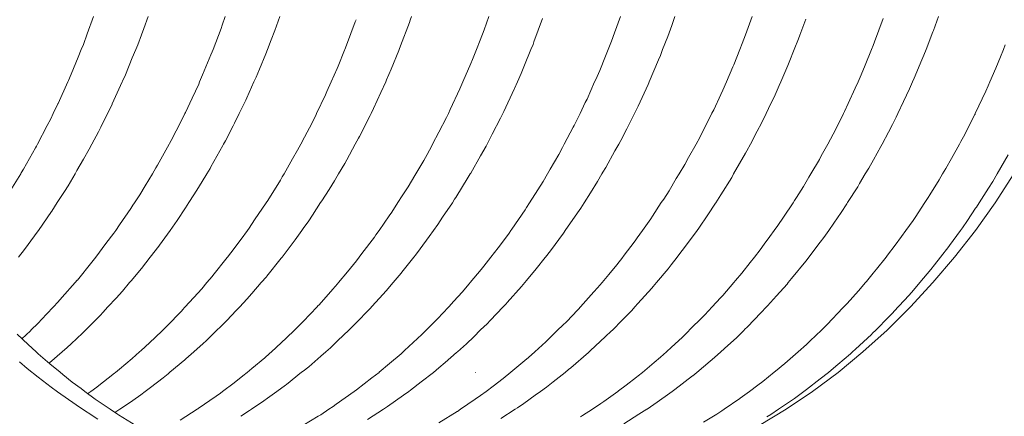
# Model space of a CAD drawing. Units: millimetres. Extents: x -2440 to 2440, y -5462 to 5462.
# Drawn here: x -239 to -234, y -3266 to -3264 of the extents above; entities that cross this region are included whole.
import ezdxf

# ---------------------------------------------------------------- set-up
doc = ezdxf.new("R2010")
doc.units = ezdxf.units.MM
doc.layers.add('None', color=7, linetype='Continuous', lineweight=5)
doc.layers.add('Working-None', color=7, linetype='Continuous', lineweight=5)

# ---------------------------------------------------------------- blocks, each defined once
blk = doc.blocks.new('Group')
at = {"layer": 'None', "color": 7, "linetype": 'Continuous', "lineweight": 5, "transparency": 33554687, "flags": 128}
for points in [[(-235.3092, -3265.6371), (-235.1901, -3265.5647), (-235.0737, -3265.486), (-234.9601, -3265.4012), (-234.8497, -3265.3103), (-234.7425, -3265.2135), (-234.639, -3265.1111), (-234.5391, -3265.0032), (-234.4431, -3264.8901), (-234.3513, -3264.7719), (-234.2637, -3264.6489), (-234.1806, -3264.5213)], [(-238.5993, -3265.2322), (-238.5506, -3265.2772), (-238.5151, -3265.3101), (-238.5061, -3265.3185), (-238.4747, -3265.3456), (-238.4546, -3265.3632), (-238.4085, -3265.4005), (-238.3958, -3265.4108), (-238.3547, -3265.4442), (-238.3157, -3265.4731), (-238.2991, -3265.4854), (-238.2533, -3265.5193), (-238.2353, -3265.5314), (-238.1868, -3265.5641), (-238.1545, -3265.5859), (-238.1502, -3265.5888), (-238.0728, -3265.636)], [(-235.5561, -3265.6218), (-235.4976, -3265.5861), (-235.4753, -3265.571), (-235.4652, -3265.5642), (-235.3952, -3265.5169), (-235.3938, -3265.5159), (-235.3527, -3265.4854), (-235.3162, -3265.4583), (-235.293, -3265.441), (-235.2432, -3265.4005), (-235.2377, -3265.3961), (-235.1952, -3265.3615), (-235.1597, -3265.33), (-235.1368, -3265.3097), (-235.1005, -3265.2775), (-235.083, -3265.2606), (-235.0337, -3265.2131), (-235.0089, -3265.1891), (-235.0337, -3265.2131), (-235.083, -3265.2606), (-235.1005, -3265.2775), (-235.1368, -3265.3097), (-235.1597, -3265.33), (-235.1952, -3265.3615), (-235.2377, -3265.3961), (-235.2432, -3265.4005), (-235.293, -3265.441), (-235.3162, -3265.4583), (-235.3527, -3265.4854), (-235.3938, -3265.5159), (-235.3952, -3265.5169), (-235.4652, -3265.5642), (-235.4753, -3265.571), (-235.4976, -3265.5861), (-235.5561, -3265.6218)], [(-234.1806, -3264.5213), (-234.2637, -3264.6489), (-234.3513, -3264.7719), (-234.4431, -3264.8901), (-234.5391, -3265.0032), (-234.639, -3265.1111), (-234.7425, -3265.2135), (-234.8497, -3265.3103), (-234.9601, -3265.4012), (-235.0737, -3265.486), (-235.1901, -3265.5647), (-235.3092, -3265.6371)], [(-235.2757, -3265.5981), (-235.258, -3265.5873), (-235.2238, -3265.5641), (-235.1967, -3265.5459), (-235.1534, -3265.5165), (-235.1171, -3265.4901), (-235.1113, -3265.4859), (-235.0993, -3265.4772), (-235.0385, -3265.4298), (-235.0018, -3265.4011), (-235.0009, -3265.4005), (-234.9602, -3265.3658), (-234.9052, -3265.319), (-234.8955, -3265.31), (-234.8826, -3265.2981), (-234.812, -3265.2328), (-234.8068, -3265.2276), (-234.7924, -3265.2131), (-234.7343, -3265.1547), (-234.7214, -3265.1417), (-234.6929, -3265.1106), (-234.6646, -3265.0797), (-234.6335, -3265.0457), (-234.5973, -3265.0029), (-234.5971, -3265.0027), (-234.5483, -3264.9449), (-234.5322, -3264.9242), (-234.5053, -3264.8896), (-234.4693, -3264.8433), (-234.466, -3264.839), (-234.4175, -3264.7714), (-234.4089, -3264.7594), (-234.3865, -3264.7281), (-234.3499, -3264.6736), (-234.3462, -3264.6681), (-234.3339, -3264.6486), (-234.2934, -3264.5844), (-234.2743, -3264.5541), (-234.255, -3264.5209), (-234.2385, -3264.4924), (-234.2061, -3264.4366)], [(-235.1027, -3263.8347), (-235.1288, -3263.9062), (-235.1353, -3263.9227), (-235.1539, -3263.9697), (-235.1763, -3264.0261), (-235.1819, -3264.0402), (-235.2138, -3264.1131), (-235.2207, -3264.1287), (-235.2388, -3264.1702), (-235.2682, -3264.2311), (-235.2787, -3264.253), (-235.2995, -3264.2962), (-235.3183, -3264.3319), (-235.3484, -3264.3891), (-235.3637, -3264.4183), (-235.3703, -3264.4296), (-235.4227, -3264.5211), (-235.4242, -3264.5237), (-235.4315, -3264.5366), (-235.48, -3264.6144), (-235.5015, -3264.6489), (-235.5029, -3264.6511), (-235.5375, -3264.7023), (-235.5777, -3264.7618), (-235.5851, -3264.7717), (-235.5967, -3264.7876), (-235.6503, -3264.8607), (-235.6562, -3264.8687), (-235.6728, -3264.89), (-235.6999, -3264.9247), (-235.7136, -3264.9412), (-235.7649, -3265.0028), (-235.779, -3265.0198), (-235.7858, -3265.028), (-235.847, -3265.0958), (-235.8606, -3265.1108), (-235.8742, -3265.1259), (-235.9175, -3265.17), (-235.9601, -3265.2134), (-235.9651, -3265.2185), (-235.9907, -3265.2425), (-236.0585, -3265.3061), (-236.0632, -3265.3102), (-236.0666, -3265.3131), (-236.1444, -3265.3801), (-236.1541, -3265.3885), (-236.1697, -3265.4008), (-236.2229, -3265.4429), (-236.2521, -3265.4659), (-236.2793, -3265.4855), (-236.3019, -3265.5019), (-236.3523, -3265.5383), (-236.3814, -3265.5575), (-236.3916, -3265.5641), (-236.4548, -3265.6057)], [(-236.101, -3265.5985), (-236.0922, -3265.5927), (-236.0491, -3265.5641), (-236.012, -3265.5395), (-235.9987, -3265.5307), (-235.9366, -3265.4854), (-235.9327, -3265.4826), (-235.8985, -3265.4576), (-235.8536, -3265.4226), (-235.8453, -3265.4161), (-235.827, -3265.4008), (-235.7756, -3265.3578), (-235.7464, -3265.3333), (-235.7206, -3265.3098), (-235.6983, -3265.2894), (-235.6511, -3265.2462), (-235.6231, -3265.2184), (-235.6177, -3265.213), (-235.5594, -3265.155), (-235.5508, -3265.1457), (-235.5182, -3265.1106), (-235.4814, -3265.0707), (-235.4712, -3265.0597), (-235.4225, -3265.0027), (-235.4146, -3264.9934), (-235.3864, -3264.9604), (-235.35, -3264.9142), (-235.3306, -3264.8897), (-235.305, -3264.8571), (-235.2874, -3264.833), (-235.2621, -3264.7981), (-235.2428, -3264.7716), (-235.227, -3264.7499), (-235.2024, -3264.7132), (-235.1591, -3264.6487), (-235.1523, -3264.6387), (-235.1443, -3264.6259), (-235.1135, -3264.577), (-235.0887, -3264.5351), (-235.0803, -3264.5208), (-235.0426, -3264.457), (-235.0342, -3264.4416), (-235.0057, -3264.3889), (-234.9817, -3264.3446), (-234.9762, -3264.3344), (-234.9359, -3264.253), (-234.9315, -3264.2441), (-234.9144, -3264.2094), (-234.8838, -3264.1416), (-234.871, -3264.1132), (-234.8569, -3264.082), (-234.8393, -3264.0389), (-234.8111, -3263.9698), (-234.8039, -3263.9522), (-234.7978, -3263.9358), (-234.7595, -3263.8319)], [(-234.7595, -3263.8319), (-234.7978, -3263.9358), (-234.8039, -3263.9522), (-234.8111, -3263.9698), (-234.8393, -3264.0389), (-234.8569, -3264.082), (-234.871, -3264.1132), (-234.8838, -3264.1416), (-234.9144, -3264.2094), (-234.9315, -3264.2441), (-234.9359, -3264.253), (-234.9762, -3264.3344), (-234.9817, -3264.3446), (-235.0057, -3264.3889), (-235.0342, -3264.4416), (-235.0426, -3264.457), (-235.0803, -3264.5208), (-235.0887, -3264.5351), (-235.1135, -3264.577), (-235.1443, -3264.6259), (-235.1523, -3264.6387), (-235.1591, -3264.6487), (-235.2024, -3264.7132), (-235.227, -3264.7499), (-235.2428, -3264.7716), (-235.2621, -3264.7981), (-235.2874, -3264.833), (-235.305, -3264.8571), (-235.3306, -3264.8897), (-235.35, -3264.9142), (-235.3864, -3264.9604), (-235.4146, -3264.9934), (-235.4225, -3265.0027), (-235.4712, -3265.0597), (-235.4814, -3265.0707), (-235.5182, -3265.1106), (-235.5508, -3265.1457), (-235.5594, -3265.155), (-235.6177, -3265.213), (-235.6231, -3265.2184), (-235.6511, -3265.2462), (-235.6983, -3265.2894), (-235.7206, -3265.3098), (-235.7464, -3265.3333), (-235.7756, -3265.3578), (-235.827, -3265.4008), (-235.8453, -3265.4161), (-235.8536, -3265.4226), (-235.8985, -3265.4576), (-235.9327, -3265.4826), (-235.9366, -3265.4854), (-235.9987, -3265.5307), (-236.012, -3265.5395), (-236.0491, -3265.5641), (-236.0922, -3265.5927), (-236.101, -3265.5985)], [(-235.683, -3263.823), (-235.697, -3263.8637), (-235.7152, -3263.9113), (-235.7376, -3263.9698), (-235.7476, -3263.9958), (-235.7557, -3264.0148), (-235.7974, -3264.1133), (-235.7993, -3264.1178), (-235.8022, -3264.1247), (-235.8466, -3264.2202), (-235.8607, -3264.2504), (-235.8622, -3264.2533), (-235.8967, -3264.3211), (-235.9231, -3264.3729), (-235.9321, -3264.3892), (-235.9487, -3264.419), (-235.9894, -3264.4923), (-236.0021, -3264.5137), (-236.0065, -3264.5212), (-236.0267, -3264.5553), (-236.0579, -3264.6046), (-236.0857, -3264.6486), (-236.1006, -3264.6723), (-236.1149, -3264.693), (-236.169, -3264.7717), (-236.1738, -3264.7788), (-236.1776, -3264.7843), (-236.2352, -3264.8615), (-236.2566, -3264.8901), (-236.2577, -3264.8915), (-236.2985, -3264.942), (-236.3407, -3264.994), (-236.3486, -3265.0031), (-236.3639, -3265.0205), (-236.4266, -3265.0919), (-236.4312, -3265.0968), (-236.4445, -3265.1108), (-236.5018, -3265.1709), (-236.5154, -3265.1852), (-236.5442, -3265.213), (-236.5752, -3265.243), (-236.6071, -3265.2738), (-236.6474, -3265.3097), (-236.6514, -3265.3133), (-236.7016, -3265.3579), (-236.7289, -3265.3807), (-236.7535, -3265.4012)], [(-235.9244, -3263.8231), (-235.9508, -3263.8959), (-235.9641, -3263.9324), (-235.9791, -3263.9697), (-235.991, -3263.9993), (-236.0163, -3264.0623), (-236.0341, -3264.1023), (-236.0389, -3264.1131), (-236.0728, -3264.1894), (-236.0804, -3264.205), (-236.1037, -3264.2529), (-236.1298, -3264.3065), (-236.1334, -3264.3138), (-236.1735, -3264.389), (-236.1819, -3264.4047), (-236.1983, -3264.4355), (-236.2355, -3264.4995), (-236.248, -3264.5209), (-236.2674, -3264.5543), (-236.2907, -3264.5912), (-236.327, -3264.6486), (-236.3407, -3264.6703), (-236.3475, -3264.6802), (-236.4066, -3264.766), (-236.4105, -3264.7717), (-236.4185, -3264.7833), (-236.4608, -3264.8411), (-236.4673, -3264.8495), (-236.4985, -3264.8896), (-236.5303, -3264.9304), (-236.5417, -3264.9451), (-236.5903, -3265.0027), (-236.5955, -3265.0089), (-236.6258, -3265.0448), (-236.663, -3265.0854), (-236.686, -3265.1106), (-236.713, -3265.1402), (-236.7328, -3265.1602), (-236.7854, -3265.2132), (-236.8034, -3265.2313), (-236.8053, -3265.2331), (-236.8812, -3265.3035), (-236.8883, -3265.3101), (-236.897, -3265.3182), (-236.9478, -3265.3614), (-236.9939, -3265.4006), (-236.9946, -3265.4011), (-237.0261, -3265.4257), (-237.0942, -3265.4786), (-237.1043, -3265.4858), (-237.1048, -3265.4862), (-237.1843, -3265.5426), (-237.1977, -3265.5521), (-237.2167, -3265.5646), (-237.2531, -3265.5886), (-237.2646, -3265.5955), (-237.3319, -3265.6366)], [(-237.3319, -3265.6366), (-237.2646, -3265.5955), (-237.2531, -3265.5886), (-237.2167, -3265.5646), (-237.1977, -3265.5521), (-237.1843, -3265.5426), (-237.1048, -3265.4862), (-237.1043, -3265.4858), (-237.0942, -3265.4786), (-237.0261, -3265.4257), (-236.9946, -3265.4011), (-236.9939, -3265.4006), (-236.9478, -3265.3614), (-236.897, -3265.3182), (-236.8883, -3265.3101), (-236.8812, -3265.3035), (-236.8053, -3265.2331), (-236.8034, -3265.2313), (-236.7854, -3265.2132), (-236.7328, -3265.1602), (-236.713, -3265.1402), (-236.686, -3265.1106), (-236.663, -3265.0854), (-236.6258, -3265.0448), (-236.5955, -3265.0089), (-236.5903, -3265.0027), (-236.5417, -3264.9451), (-236.5303, -3264.9304), (-236.4985, -3264.8896), (-236.4673, -3264.8495), (-236.4608, -3264.8411), (-236.4185, -3264.7833), (-236.4105, -3264.7717), (-236.4066, -3264.766), (-236.3475, -3264.6802), (-236.3407, -3264.6703), (-236.327, -3264.6486), (-236.2907, -3264.5912), (-236.2674, -3264.5543), (-236.248, -3264.5209), (-236.2355, -3264.4995), (-236.1983, -3264.4355), (-236.1819, -3264.4047), (-236.1735, -3264.389), (-236.1334, -3264.3138), (-236.1298, -3264.3065), (-236.1037, -3264.2529), (-236.0804, -3264.205), (-236.0728, -3264.1894), (-236.0389, -3264.1131), (-236.0341, -3264.1023), (-236.0163, -3264.0623), (-235.991, -3263.9993), (-235.9791, -3263.9697), (-235.9641, -3263.9324), (-235.9508, -3263.8959), (-235.9244, -3263.8231)], [(-236.2698, -3263.8319), (-236.3081, -3263.9359), (-236.3121, -3263.9466), (-236.3215, -3263.9698), (-236.3498, -3264.039), (-236.365, -3264.0763), (-236.3813, -3264.1133), (-236.3939, -3264.1421), (-236.3953, -3264.1453), (-236.4421, -3264.2442), (-236.4463, -3264.2531), (-236.4561, -3264.2738), (-236.4927, -3264.3445), (-236.516, -3264.3892), (-236.5205, -3264.398), (-236.5451, -3264.4415), (-236.5883, -3264.518), (-236.5903, -3264.5213), (-236.599, -3264.5353), (-236.6547, -3264.626), (-236.6595, -3264.6337), (-236.6695, -3264.6487), (-236.7127, -3264.7133), (-236.734, -3264.7453), (-236.753, -3264.7715), (-236.7723, -3264.7982), (-236.8119, -3264.8528), (-236.8338, -3264.8807), (-236.8408, -3264.8896), (-236.8931, -3264.9562), (-236.8973, -3264.9611), (-236.9328, -3265.0027), (-236.9635, -3265.0388), (-236.9777, -3265.0555), (-237.0247, -3265.1073), (-237.0283, -3265.111), (-237.0318, -3265.1147), (-237.1031, -3265.1884), (-237.1164, -3265.2023), (-237.128, -3265.2133), (-237.1772, -3265.2601), (-237.2104, -3265.2917), (-237.2312, -3265.3099), (-237.2534, -3265.3293), (-237.3065, -3265.3757), (-237.3313, -3265.3955), (-237.3377, -3265.4006), (-237.4046, -3265.4543), (-237.4096, -3265.458), (-237.4471, -3265.4854), (-237.4888, -3265.516), (-237.5048, -3265.5277), (-237.5594, -3265.5641), (-237.5687, -3265.5703), (-237.607, -3265.5958)], [(-237.8765, -3265.6128), (-237.8006, -3265.5647), (-237.7982, -3265.5632), (-237.7958, -3265.5615), (-237.7162, -3265.506), (-237.6969, -3265.4926), (-237.6882, -3265.4858), (-237.6372, -3265.4469), (-237.5981, -3265.417), (-237.5787, -3265.4008), (-237.5587, -3265.3841), (-237.5017, -3265.3365), (-237.4807, -3265.3177), (-237.4721, -3265.3101), (-237.4507, -3265.2909), (-237.4047, -3265.2471), (-237.3692, -3265.2132), (-237.3561, -3265.2007), (-237.3313, -3265.175), (-237.2697, -3265.111), (-237.2653, -3265.1065), (-237.2606, -3265.1012), (-237.1997, -3265.0326), (-237.1782, -3265.0084), (-237.1739, -3265.0031), (-237.1341, -3264.9545), (-237.0948, -3264.9064), (-237.0822, -3264.8898), (-237.0705, -3264.8743), (-237.0149, -3264.8008), (-237.0088, -3264.7919), (-236.9946, -3264.7715), (-236.9494, -3264.7067), (-236.9387, -3264.6914), (-236.9111, -3264.6485), (-236.8919, -3264.6187), (-236.8659, -3264.5783), (-236.8361, -3264.5279), (-236.832, -3264.5209), (-236.7968, -3264.4615), (-236.7817, -3264.4343), (-236.761, -3264.3969), (-236.757, -3264.3893), (-236.7298, -3264.3367), (-236.6961, -3264.2716), (-236.6874, -3264.2531), (-236.6794, -3264.2362), (-236.636, -3264.1441), (-236.6316, -3264.134), (-236.6227, -3264.1132), (-236.5875, -3264.0311), (-236.5804, -3264.0145), (-236.563, -3263.9697), (-236.5467, -3263.9276), (-236.5293, -3263.8827), (-236.5087, -3263.8236)], [(-236.5087, -3263.8236), (-236.5293, -3263.8827), (-236.5467, -3263.9276), (-236.563, -3263.9697), (-236.5804, -3264.0145), (-236.5875, -3264.0311), (-236.6227, -3264.1132), (-236.6316, -3264.134), (-236.636, -3264.1441), (-236.6794, -3264.2362), (-236.6874, -3264.2531), (-236.6961, -3264.2716), (-236.7298, -3264.3367), (-236.757, -3264.3893), (-236.761, -3264.3969), (-236.7817, -3264.4343), (-236.7968, -3264.4615), (-236.832, -3264.5209), (-236.8361, -3264.5279), (-236.8659, -3264.5783), (-236.8919, -3264.6187), (-236.9111, -3264.6485), (-236.9387, -3264.6914), (-236.9494, -3264.7067), (-236.9946, -3264.7715), (-237.0088, -3264.7919), (-237.0149, -3264.8008), (-237.0705, -3264.8743), (-237.0822, -3264.8898), (-237.0948, -3264.9064), (-237.1341, -3264.9545), (-237.1739, -3265.0031), (-237.1782, -3265.0084), (-237.1997, -3265.0326), (-237.2606, -3265.1012), (-237.2653, -3265.1065), (-237.2697, -3265.111), (-237.3313, -3265.175), (-237.3561, -3265.2007), (-237.3692, -3265.2132), (-237.4047, -3265.2471), (-237.4507, -3265.2909), (-237.4721, -3265.3101), (-237.4807, -3265.3177), (-237.5017, -3265.3365), (-237.5587, -3265.3841), (-237.5787, -3265.4008), (-237.5981, -3265.417), (-237.6372, -3265.4469), (-237.6882, -3265.4858), (-237.6969, -3265.4926), (-237.7162, -3265.506), (-237.7958, -3265.5615), (-237.7982, -3265.5632), (-237.8006, -3265.5647), (-237.8765, -3265.6128)], [(-236.8506, -3263.8231), (-236.8561, -3263.8396), (-236.8601, -3263.8501), (-236.8991, -3263.9538), (-236.9052, -3263.97), (-236.9066, -3263.9738), (-236.9412, -3264.0569), (-236.961, -3264.1043), (-236.9651, -3264.1133), (-236.9864, -3264.1595), (-237.0193, -3264.2312), (-237.0302, -3264.2531), (-237.0346, -3264.2618), (-237.0813, -3264.3546), (-237.0852, -3264.3619), (-237.1001, -3264.389), (-237.138, -3264.4582), (-237.1469, -3264.4744), (-237.1746, -3264.5209), (-237.1926, -3264.5511), (-237.2163, -3264.5908), (-237.2488, -3264.6411), (-237.2536, -3264.6484), (-237.2893, -3264.7036), (-237.3065, -3264.7285), (-237.3303, -3264.7629), (-237.3368, -3264.7718), (-237.3668, -3264.8126), (-237.4109, -3264.8726), (-237.4246, -3264.8898), (-237.4286, -3264.8948), (-237.4925, -3264.9748), (-237.4943, -3264.9771), (-237.5166, -3265.0028), (-237.5592, -3265.052), (-237.5805, -3265.0766), (-237.6125, -3265.1106), (-237.6278, -3265.1269), (-237.6694, -3265.1711), (-237.6993, -3265.2005), (-237.7121, -3265.2129), (-237.7609, -3265.2607), (-237.7737, -3265.2723), (-237.8152, -3265.3097), (-237.8506, -3265.3416), (-237.8549, -3265.3455), (-237.9216, -3265.4006), (-237.9289, -3265.4067), (-237.9515, -3265.4254), (-238.0075, -3265.4679), (-238.0309, -3265.4856), (-238.0506, -3265.5005), (-238.0865, -3265.5259), (-238.1051, -3265.539), (-238.1433, -3265.5641), (-238.1654, -3265.5786)], [(-237.0968, -3263.8373), (-237.1003, -3263.8466), (-237.1392, -3263.9504), (-237.1465, -3263.97), (-237.1475, -3263.9727), (-237.176, -3264.0428), (-237.1807, -3264.0536), (-237.2067, -3264.1131), (-237.2257, -3264.1564), (-237.2318, -3264.1704), (-237.2715, -3264.253), (-237.2741, -3264.2584), (-237.2917, -3264.2949), (-237.325, -3264.3583), (-237.3412, -3264.3891), (-237.3555, -3264.4164), (-237.3776, -3264.4549), (-237.4156, -3264.5211), (-237.4234, -3264.5347), (-237.4318, -3264.5483), (-237.488, -3264.6384), (-237.4946, -3264.6489), (-237.4952, -3264.6499), (-237.5463, -3264.7254), (-237.5711, -3264.762), (-237.5783, -3264.7717), (-237.6063, -3264.8098), (-237.651, -3264.8708), (-237.6662, -3264.8898), (-237.668, -3264.8921), (-237.7318, -3264.9721), (-237.7351, -3264.9762), (-237.7579, -3265.0031), (-237.7807, -3265.0299), (-237.7983, -3265.0495), (-237.8537, -3265.1108), (-237.8668, -3265.1253), (-237.8674, -3265.1261), (-237.9384, -3265.1985), (-237.953, -3265.2134), (-237.9571, -3265.2177), (-238.0128, -3265.27), (-238.0498, -3265.3047), (-238.056, -3265.3101), (-238.0897, -3265.3392), (-238.1454, -3265.3872), (-238.1626, -3265.4008), (-238.1677, -3265.4049), (-238.244, -3265.4651), (-238.2462, -3265.4668), (-238.2722, -3265.4855), (-238.2857, -3265.4953), (-238.2722, -3265.4855), (-238.2462, -3265.4668), (-238.244, -3265.4651), (-238.1677, -3265.4049), (-238.1626, -3265.4008), (-238.1454, -3265.3872), (-238.0897, -3265.3392), (-238.056, -3265.3101), (-238.0498, -3265.3047), (-238.0128, -3265.27), (-237.9571, -3265.2177), (-237.953, -3265.2134), (-237.9384, -3265.1985), (-237.8674, -3265.1261), (-237.8668, -3265.1253), (-237.8537, -3265.1108), (-237.7983, -3265.0495), (-237.7807, -3265.0299), (-237.7579, -3265.0031), (-237.7351, -3264.9762), (-237.7318, -3264.9721), (-237.668, -3264.8921), (-237.6662, -3264.8898), (-237.651, -3264.8708), (-237.6063, -3264.8098), (-237.5783, -3264.7717), (-237.5711, -3264.762), (-237.5463, -3264.7254), (-237.4952, -3264.6499), (-237.4946, -3264.6489), (-237.488, -3264.6384), (-237.4318, -3264.5483), (-237.4234, -3264.5347), (-237.4156, -3264.5211), (-237.3776, -3264.4549), (-237.3555, -3264.4164), (-237.3412, -3264.3891), (-237.325, -3264.3583), (-237.2917, -3264.2949), (-237.2741, -3264.2584), (-237.2715, -3264.253), (-237.2318, -3264.1704), (-237.2257, -3264.1564), (-237.2067, -3264.1131), (-237.1807, -3264.0536), (-237.176, -3264.0428), (-237.1475, -3263.9727), (-237.1465, -3263.97), (-237.1392, -3263.9504), (-237.1003, -3263.8466), (-237.0968, -3263.8373)], [(-237.4346, -3263.823), (-237.4571, -3263.8851), (-237.4722, -3263.9268), (-237.4895, -3263.9697), (-237.4971, -3263.9887), (-237.5245, -3264.0569), (-237.54, -3264.0917), (-237.5494, -3264.1131), (-237.5809, -3264.1841), (-237.5859, -3264.1945), (-237.6143, -3264.2529), (-237.6353, -3264.2961), (-237.6413, -3264.3084), (-237.6755, -3264.3742), (-237.6838, -3264.3892), (-237.687, -3264.3948), (-237.7401, -3264.4902), (-237.7437, -3264.4967), (-237.7584, -3264.521), (-237.7953, -3264.5819), (-237.8151, -3264.6145), (-237.8375, -3264.6485), (-237.8522, -3264.6708), (-237.8897, -3264.7277), (-237.9107, -3264.7571), (-237.9209, -3264.7714), (-237.9675, -3264.8365), (-237.9711, -3264.8411), (-238.0087, -3264.8896), (-238.0289, -3264.9156), (-238.0484, -3264.9408), (-238.0937, -3264.9946), (-238.1005, -3265.0027), (-238.1325, -3265.0407), (-238.1607, -3265.0716), (-238.1963, -3265.1107), (-238.2196, -3265.1362), (-238.2301, -3265.1468), (-238.2958, -3265.2132), (-238.3024, -3265.2198), (-238.3099, -3265.2274), (-238.3598, -3265.2748), (-238.3777, -3265.2907), (-238.3991, -3265.3097), (-238.455, -3265.3593), (-238.4569, -3265.361)], [(-237.6762, -3263.823), (-237.6897, -3263.8623), (-237.6949, -3263.8759), (-237.7307, -3263.9698), (-237.7344, -3263.9795), (-237.7398, -3263.9937), (-237.7772, -3264.0824), (-237.7903, -3264.1134), (-237.7942, -3264.1226), (-237.8231, -3264.185), (-237.8529, -3264.2491), (-237.855, -3264.2533), (-237.8721, -3264.2868), (-237.916, -3264.3731), (-237.9232, -3264.3861), (-237.925, -3264.3892), (-237.9764, -3264.4817), (-237.9836, -3264.4946), (-237.9996, -3264.521), (-238.0316, -3264.5737), (-238.0557, -3264.6135), (-238.0786, -3264.6488), (-238.0859, -3264.6601), (-238.0952, -3264.6745), (-238.1447, -3264.7463), (-238.1622, -3264.7717), (-238.171, -3264.7845), (-238.2052, -3264.8302), (-238.2498, -3264.8901), (-238.2501, -3264.8905), (-238.2674, -3264.9119), (-238.3317, -3264.9915), (-238.3325, -3264.9924), (-238.3418, -3265.003), (-238.3989, -3265.0682), (-238.4183, -3265.0904), (-238.4376, -3265.1107), (-238.4683, -3265.1431), (-238.5075, -3265.1842), (-238.5372, -3265.213), (-238.5404, -3265.2161), (-238.5776, -3265.2522)], [(-237.6762, -3263.823), (-237.6897, -3263.8623), (-237.6949, -3263.8759), (-237.7307, -3263.9698), (-237.7344, -3263.9795), (-237.7398, -3263.9937), (-237.7772, -3264.0824), (-237.7903, -3264.1134), (-237.7942, -3264.1226), (-237.8231, -3264.185), (-237.8529, -3264.2491), (-237.855, -3264.2533), (-237.8721, -3264.2868), (-237.916, -3264.3731), (-237.9232, -3264.3861), (-237.925, -3264.3892), (-237.9764, -3264.4817), (-237.9836, -3264.4946), (-237.9996, -3264.521), (-238.0316, -3264.5737), (-238.0557, -3264.6135), (-238.0786, -3264.6488), (-238.0859, -3264.6601), (-238.0952, -3264.6745), (-238.1447, -3264.7463), (-238.1622, -3264.7717), (-238.171, -3264.7845), (-238.2052, -3264.8302), (-238.2498, -3264.8901), (-238.2501, -3264.8905), (-238.2674, -3264.9119), (-238.3317, -3264.9915), (-238.3325, -3264.9924), (-238.3418, -3265.003), (-238.3989, -3265.0682), (-238.4183, -3265.0904), (-238.4376, -3265.1107), (-238.4683, -3265.1431), (-238.5075, -3265.1842), (-238.5372, -3265.213), (-238.5404, -3265.2161), (-238.5776, -3265.2522)], [(-238.6267, -3264.5917), (-238.5833, -3264.5212), (-238.5805, -3264.5168), (-238.5712, -3264.5003), (-238.5175, -3264.4055), (-238.5134, -3264.3982), (-238.5088, -3264.3892), (-238.466, -3264.3068), (-238.4501, -3264.2763), (-238.439, -3264.2532), (-238.418, -3264.2098), (-238.4176, -3264.209), (-238.3745, -3264.1131), (-238.3717, -3264.1071), (-238.359, -3264.0789), (-238.3285, -3264.004), (-238.3146, -3263.9698), (-238.3053, -3263.9469), (-238.2883, -3263.9006), (-238.2598, -3263.8232)], [(-238.2598, -3263.8232), (-238.2883, -3263.9006), (-238.3053, -3263.9469), (-238.3146, -3263.9698), (-238.3285, -3264.004), (-238.359, -3264.0789), (-238.3717, -3264.1071), (-238.3745, -3264.1131), (-238.4176, -3264.209), (-238.418, -3264.2098), (-238.439, -3264.2532), (-238.4501, -3264.2763), (-238.466, -3264.3068), (-238.5088, -3264.3892), (-238.5134, -3264.3982), (-238.5175, -3264.4055), (-238.5712, -3264.5003), (-238.5805, -3264.5168), (-238.5833, -3264.5212), (-238.6267, -3264.5917)], [(-238.5886, -3265.3541), (-238.5541, -3265.3834), (-238.5051, -3265.4215), (-238.4477, -3265.4663), (-238.4194, -3265.4866), (-238.3378, -3265.5449), (-238.3312, -3265.5492), (-238.2408, -3265.6082)], [(-236.729, -3265.6253), (-236.6481, -3265.5748), (-236.6468, -3265.574), (-236.6329, -3265.5644), (-236.5683, -3265.5201), (-236.5446, -3265.5038), (-236.5205, -3265.4856), (-236.4892, -3265.462), (-236.4451, -3265.4287), (-236.411, -3265.4006), (-236.4106, -3265.4003), (-236.3483, -3265.349), (-236.3324, -3265.3347), (-236.3046, -3265.3097), (-236.2554, -3265.2655), (-236.2542, -3265.2644), (-236.2016, -3265.213), (-236.1816, -3265.1934), (-236.1629, -3265.1752), (-236.1148, -3265.1251), (-236.1102, -3265.12), (-236.102, -3265.1108), (-236.0422, -3265.0445), (-236.0258, -3265.0263), (-236.0063, -3265.0029), (-235.9762, -3264.9665), (-235.9408, -3264.9238), (-235.9146, -3264.8896), (-235.9123, -3264.8867), (-235.8596, -3264.8179), (-235.8503, -3264.8047), (-235.8268, -3264.7714), (-235.7905, -3264.7199), (-235.7824, -3264.7085), (-235.7433, -3264.6484), (-235.7328, -3264.6323), (-235.7089, -3264.5956), (-235.6768, -3264.542), (-235.6641, -3264.5209), (-235.6392, -3264.4794), (-235.6223, -3264.4487), (-235.5895, -3264.389), (-235.5733, -3264.3598), (-235.5695, -3264.3521), (-235.5196, -3264.2531), (-235.5189, -3264.2519), (-235.5113, -3264.2368), (-235.4795, -3264.169), (-235.471, -3264.1496), (-235.455, -3264.1131), (-235.4262, -3264.0469), (-235.4222, -3264.0379), (-235.3953, -3263.9697), (-235.385, -3263.9435), (-235.3698, -3263.905), (-235.3466, -3263.8396), (-235.3407, -3263.823)], [(-235.3407, -3263.823), (-235.3466, -3263.8396), (-235.3698, -3263.905), (-235.385, -3263.9435), (-235.3953, -3263.9697), (-235.4222, -3264.0379), (-235.4262, -3264.0469), (-235.455, -3264.1131), (-235.471, -3264.1496), (-235.4795, -3264.169), (-235.5113, -3264.2368), (-235.5189, -3264.2519), (-235.5196, -3264.2531), (-235.5695, -3264.3521), (-235.5733, -3264.3598), (-235.5895, -3264.389), (-235.6223, -3264.4487), (-235.6392, -3264.4794), (-235.6641, -3264.5209), (-235.6768, -3264.542), (-235.7089, -3264.5956), (-235.7328, -3264.6323), (-235.7433, -3264.6484), (-235.7824, -3264.7085), (-235.7905, -3264.7199), (-235.8268, -3264.7714), (-235.8503, -3264.8047), (-235.8596, -3264.8179), (-235.9123, -3264.8867), (-235.9146, -3264.8896), (-235.9408, -3264.9238), (-235.9762, -3264.9665), (-236.0063, -3265.0029), (-236.0258, -3265.0263), (-236.0422, -3265.0445), (-236.102, -3265.1108), (-236.1102, -3265.12), (-236.1148, -3265.1251), (-236.1629, -3265.1752), (-236.1816, -3265.1934), (-236.2016, -3265.213), (-236.2542, -3265.2644), (-236.2554, -3265.2655), (-236.3046, -3265.3097), (-236.3324, -3265.3347), (-236.3483, -3265.349), (-236.4106, -3265.4003), (-236.411, -3265.4006), (-236.4451, -3265.4287), (-236.4892, -3265.462), (-236.5205, -3265.4856), (-236.5446, -3265.5038), (-236.5683, -3265.5201), (-236.6329, -3265.5644), (-236.6468, -3265.574), (-236.6481, -3265.5748), (-236.729, -3265.6253)], [(-235.0087, -3265.189), (-234.9381, -3265.1149), (-234.9342, -3265.1108), (-234.92, -3265.0959), (-234.8698, -3265.0389), (-234.8383, -3265.0031), (-234.8342, -3264.9984), (-234.8036, -3264.9614), (-234.7892, -3264.944), (-234.7468, -3264.8896), (-234.7401, -3264.881), (-234.7061, -3264.8372), (-234.6785, -3264.7986), (-234.659, -3264.7714), (-234.6273, -3264.7271), (-234.6186, -3264.7139), (-234.5754, -3264.6485), (-234.5608, -3264.6263), (-234.5526, -3264.6139), (-234.5117, -3264.5466), (-234.4962, -3264.521), (-234.4819, -3264.4975), (-234.4572, -3264.4533), (-234.4215, -3264.3892), (-234.4152, -3264.3781), (-234.4044, -3264.3569), (-234.3534, -3264.2571), (-234.3526, -3264.2556), (-234.3516, -3264.2533), (-234.3055, -3264.1546), (-234.2941, -3264.1301), (-234.2869, -3264.1133), (-234.2608, -3264.0518), (-234.2395, -3264.0016), (-234.2271, -3263.9699), (-234.2188, -3263.9488)], [(-234.2188, -3263.9488), (-234.2271, -3263.9699), (-234.2395, -3264.0016), (-234.2608, -3264.0518), (-234.2869, -3264.1133), (-234.2941, -3264.1301), (-234.3055, -3264.1546), (-234.3516, -3264.2533), (-234.3526, -3264.2556), (-234.3534, -3264.2571), (-234.4044, -3264.3569), (-234.4152, -3264.3781), (-234.4215, -3264.3892), (-234.4572, -3264.4533), (-234.4819, -3264.4975), (-234.4962, -3264.521), (-234.5117, -3264.5466), (-234.5526, -3264.6139), (-234.5608, -3264.6263), (-234.5754, -3264.6485), (-234.6186, -3264.7139), (-234.6273, -3264.7271), (-234.659, -3264.7714), (-234.6785, -3264.7986), (-234.7061, -3264.8372), (-234.7401, -3264.881), (-234.7468, -3264.8896), (-234.7892, -3264.944), (-234.8036, -3264.9614), (-234.8342, -3264.9984), (-234.8383, -3265.0031), (-234.8698, -3265.0389), (-234.92, -3265.0959), (-234.9342, -3265.1108), (-234.9381, -3265.1149), (-235.0087, -3265.189), (-234.9381, -3265.1149)], [(-238.5923, -3264.8899), (-238.5666, -3264.8557), (-238.5218, -3264.7962), (-238.5055, -3264.7727), (-238.5047, -3264.7716), (-238.4463, -3264.6873), (-238.4459, -3264.6867), (-238.4214, -3264.6485), (-238.3894, -3264.5985), (-238.3734, -3264.5734), (-238.3424, -3264.5209), (-238.334, -3264.5065), (-238.3044, -3264.4562), (-238.2804, -3264.4119), (-238.268, -3264.3889), (-238.2389, -3264.3352), (-238.2284, -3264.3139), (-238.1982, -3264.253), (-238.1784, -3264.2129), (-238.177, -3264.2102), (-238.1332, -3264.1132), (-238.1318, -3264.1101), (-238.1188, -3264.0812), (-238.0885, -3264.0071), (-238.0732, -3263.9698), (-238.0643, -3263.9481), (-238.0476, -3263.9039), (-238.0374, -3263.8769), (-238.0187, -3263.823)], [(-235.9102, -3265.6298), (-235.8424, -3265.5868), (-235.8075, -3265.5647), (-235.8067, -3265.5643), (-235.7624, -3265.5333), (-235.705, -3265.4933), (-235.6952, -3265.4858), (-235.683, -3265.4765), (-235.6051, -3265.4169), (-235.6042, -3265.4161), (-235.5859, -3265.4008), (-235.5262, -3265.3508), (-235.507, -3265.3348), (-235.4795, -3265.3098), (-235.4491, -3265.282), (-235.4108, -3265.2471), (-235.3762, -3265.2134), (-235.3739, -3265.2111), (-235.3613, -3265.1989), (-235.3022, -3265.1375), (-235.2766, -3265.111), (-235.272, -3265.1063), (-235.2329, -3265.0623), (-235.1858, -3265.0093), (-235.1807, -3265.0031), (-235.1661, -3264.9852), (-235.1028, -3264.9081), (-235.1014, -3264.9062), (-235.089, -3264.8898), (-235.0394, -3264.8242), (-235.023, -3264.8025), (-235.0014, -3264.7715), (-234.9793, -3264.7399), (-234.9463, -3264.6925), (-234.921, -3264.6532), (-234.918, -3264.6485), (-234.8728, -3264.5781), (-234.8644, -3264.5638), (-234.839, -3264.5208), (-234.8238, -3264.4951), (-234.8026, -3264.4591), (-234.7705, -3264.3998), (-234.7646, -3264.3889), (-234.7357, -3264.3356), (-234.7185, -3264.3016), (-234.7021, -3264.2692), (-234.6946, -3264.2532), (-234.6694, -3264.1998), (-234.643, -3264.1439), (-234.6298, -3264.1132), (-234.6229, -3264.0973), (-234.5879, -3264.0158), (-234.5796, -3263.9944), (-234.57, -3263.9697), (-234.5393, -3263.891), (-234.5369, -3263.8848), (-234.5153, -3263.823)], [(-237.0463, -3265.61), (-236.9754, -3265.5644), (-236.9659, -3265.5582), (-236.9573, -3265.5527), (-236.8864, -3265.5024), (-236.863, -3265.4858), (-236.8547, -3265.48), (-236.8076, -3265.4433), (-236.7537, -3265.4014)], [(-236.5672, -3265.401), (-236.5669, -3265.4007), (-236.5672, -3265.401)]]:
    blk.add_lwpolyline(points, dxfattribs=at)

msp = doc.modelspace()

# ---------------------------------------------------------------- block references
at = {"layer": 'Working-None'}
msp.add_blockref('Group', (0, 0), dxfattribs=at)

doc.saveas('drawing.dxf')
